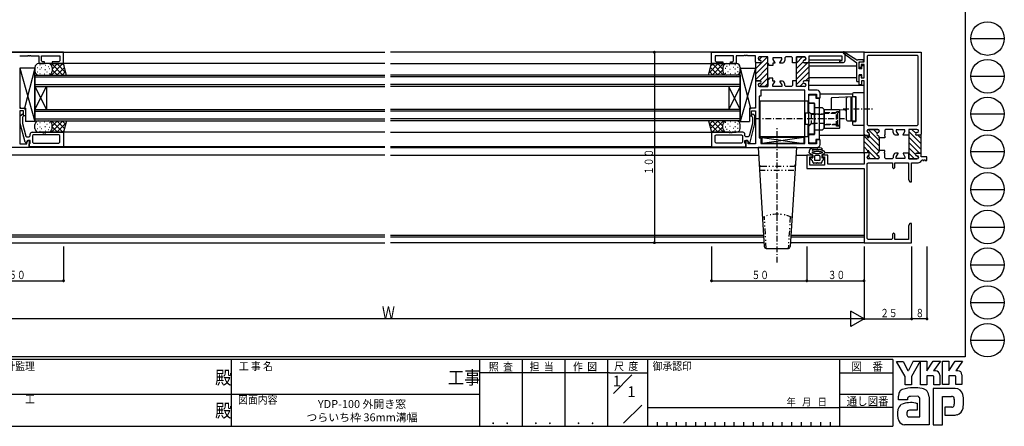
# Model space of a CAD drawing. Extents: x 0 to 793, y 0 to 564.
# Drawn here: x 277 to 793, y 0 to 213 of the extents above; entities that cross this region are included whole.
import ezdxf
from ezdxf.enums import TextEntityAlignment as Align

# ---------------------------------------------------------------- set-up
doc = ezdxf.new("R2010")
doc.units = 0
for name, pattern in [('HASENP', [3.5, 2.5, -1]), ('ITTENSAP', [5.5, 3, -1, 0.5, -1]), ('NITENSAP', [7.5, 3, -1, 0.5, -1.5, 0.5, -1])]:
    doc.linetypes.add(name, pattern=pattern)
for name, color, linetype in [('USER1', 3, 'CONTINUOUS'), ('YKK_11', 7, 'CONTINUOUS'), ('YKK_12', 2, 'CONTINUOUS'), ('YKK_13', 4, 'CONTINUOUS'), ('YKK_D', 6, 'CONTINUOUS'), ('YKK_ZWAK', 7, 'CONTINUOUS')]:
    doc.layers.add(name, color=color, linetype=linetype)
doc.styles.get("Standard").update_dxf_attribs({"font": 'ROMANS.SHX', "bigfont": 'EXTFONT.SHX'})
doc.styles.add('YKK_OSSTYLE1', font='romans.shx', dxfattribs={"width": 0.9, "bigfont": 'EXTFONT.SHX'})

# ---------------------------------------------------------------- blocks, each defined once
blk = doc.blocks.new('A201')
at = {"layer": 'YKK_ZWAK', "color": 254, "linetype": 'Continuous'}
for p, q in [((571, 410), (571, 35)), ((571, 35), (21, 35)), ((544, 34), (21, 34)), ((296, 34), (296, 9)), ((389, 34), (389, 9)), ((437, 34), (437, 9)), ((452, 34), (452, 9)), ((524, 34), (524, 9)), ((544, 34), (544, 9)), ((548.59, 27.71), (545.31, 33.35)), ((545.31, 33.35), (547.82, 33.35)), ((547.82, 33.35), (549.62, 29.99)), ((551.6, 33.43), (549.77, 29.88)), ((554.19, 33.43), (550.95, 27.7)), ((551.6, 33.43), (554.19, 33.43)), ((554.33, 24.55), (554.33, 33.41)), ((554.33, 33.41), (556.63, 33.41)), ((556.63, 29.77), (559.04, 33.45)), ((556.63, 33.41), (556.63, 29.77)), ((559.04, 33.45), (561.77, 33.45)), ((561.77, 33.45), (559.24, 29.78)), ((562.55, 24.63), (562.55, 33.49)), ((562.55, 33.49), (564.89, 33.49)), ((564.89, 29.78), (567.34, 33.49)), ((564.89, 33.49), (564.89, 29.78)), ((567.34, 33.49), (570.04, 33.49)), ((570.04, 33.49), (569.77, 33.02)), ((549.62, 29.99), (549.77, 29.88)), ((559.99, 29.78), (559.24, 29.78)), ((569.77, 33.02), (567.54, 29.84)), ((568.29, 29.84), (567.54, 29.84)), ((548.59, 24.53), (548.59, 27.71)), ((550.95, 27.7), (550.95, 24.53)), ((558.98, 27.87), (556.7, 27.87)), ((556.7, 27.87), (556.7, 24.55)), ((559.29, 27.75), (558.98, 27.87)), ((559.29, 24.61), (559.29, 27.75)), ((561.53, 28.24), (561.53, 24.61)), ((567.26, 27.89), (564.99, 27.89)), ((564.99, 27.89), (564.99, 24.63)), ((567.57, 27.77), (567.26, 27.89)), ((567.57, 24.65), (567.57, 27.77)), ((569.83, 28.24), (569.83, 24.65)), ((550.95, 24.53), (548.59, 24.53)), ((556.7, 24.55), (554.33, 24.55)), ((559.02, 23.22), (559.02, 9.57)), ((567.3, 23.22), (559.02, 23.22)), ((561.53, 24.61), (559.29, 24.61)), ((564.99, 24.63), (562.55, 24.63)), ((567.57, 24.68), (567.61, 24.65)), ((569.83, 24.65), (567.57, 24.65)), ((524, 21), (544, 21)), ((546.08, 18.95), (546.08, 20.33)), ((549.41, 18.95), (546.08, 18.95)), ((553.25, 20.28), (550.61, 20.23)), ((554.02, 12.52), (554.02, 19.47)), ((557.51, 20.01), (557.51, 9.59)), ((562.61, 9.57), (562.61, 20.24)), ((562.61, 20.24), (565.93, 20.24)), ((566.98, 19.17), (566.99, 17.29)), ((452, 16), (524, 16)), ((553.05, 15.05), (550.2, 15.05)), ((552.55, 17.73), (553.05, 17.62)), ((553.05, 17.62), (553.05, 15.05)), ((566.01, 16.15), (563.48, 16.15)), ((563.48, 16.15), (563.48, 13.2)), ((550, 12.52), (554.02, 12.52)), ((553.71, 12.52), (553.96, 12.52)), ((554.02, 12.52), (554.02, 12.52)), ((563.48, 13.2), (567.28, 13.2)), ((567.28, 13.2), (568.06, 13.37)), ((21, 9), (544, 9)), ((549.41, 9.53), (548.34, 9.53)), ((557.28, 9.55), (549.41, 9.53)), ((557.51, 9.59), (557.28, 9.55)), ((559.02, 9.57), (562.05, 9.57)), ((562.05, 9.57), (562.61, 9.57))]:
    blk.add_line(p, q, dxfattribs=at)
at = {"layer": 'YKK_ZWAK', "color": 8, "linetype": 'Continuous'}
for p, q in [((573.13, 154.42), (585.73, 154.42)), ((573.13, 140.28), (585.73, 140.28)), ((573.13, 126.14), (585.73, 126.14)), ((573.13, 112), (585.73, 112)), ((573.13, 97.86), (585.73, 97.86)), ((573.13, 83.72), (585.73, 83.72)), ((573.13, 69.58), (585.73, 69.58)), ((573.13, 55.44), (585.73, 55.44)), ((573.13, 41.3), (585.73, 41.3))]:
    blk.add_line(p, q, dxfattribs=at)
at = {"layer": 'YKK_ZWAK', "color": 131, "linetype": 'Continuous'}
for p, q in [((405, 34), (405, 9)), ((421, 34), (421, 9)), ((437.7, 29), (389, 29)), ((437.7, 29), (452, 29)), ((439.26, 21.33), (446.19, 28.25)), ((524, 29), (544, 29)), ((205, 21), (297, 21)), ((297, 21), (389, 21)), ((443.05, 10.18), (449.85, 16.98)), ((544, 16), (524, 16)), ((455.6, 10.5), (455.6, 9)), ((459.2, 10.5), (459.2, 9)), ((462.8, 10.5), (462.8, 9)), ((466.4, 10.5), (466.4, 9)), ((470, 10.5), (470, 9)), ((473.6, 10.5), (473.6, 9)), ((477.2, 10.5), (477.2, 9)), ((480.8, 10.5), (480.8, 9)), ((484.4, 10.5), (484.4, 9)), ((488, 10.5), (488, 9)), ((491.6, 10.5), (491.6, 9)), ((495.2, 10.5), (495.2, 9)), ((498.8, 10.5), (498.8, 9)), ((502.4, 10.5), (502.4, 9)), ((506, 10.5), (506, 9)), ((509.6, 10.5), (509.6, 9)), ((513.2, 10.5), (513.2, 9)), ((516.8, 10.5), (516.8, 9)), ((520.4, 10.5), (520.4, 9))]:
    blk.add_line(p, q, dxfattribs=at)
at = {"layer": 'YKK_ZWAK', "color": 8, "linetype": 'Continuous'}
for centre in [(579.43, 154.42), (579.43, 140.28), (579.43, 126.14), (579.43, 112), (579.43, 97.86), (579.43, 83.72), (579.43, 69.58), (579.43, 55.44), (579.43, 41.3)]:
    blk.add_circle(centre, 6.3, dxfattribs=at)
at = {"layer": 'YKK_ZWAK', "color": 254, "linetype": 'Continuous'}
for centre, radius, start, end in [((559.99, 28.24), 1.54, 0.0017, 89.996), ((568.29, 28.29), 1.54, 0.0017, 89.996), ((548, 21.1), 1.75, 109.0213, 161.5126), ((551.66, 10.86), 12.63, 89.8916, 109.3085), ((552.03, 8.67), 14.82, 78.7801, 91.4694), ((554.38, 20.07), 3.18, 40.6642, 80.3169), ((554.22, 20.08), 3.29, 358.7806, 38.7656), ((567.19, 20.11), 3.1, 14.4457, 87.0875), ((549.69, 20.31), 3.6, 158.4108, 179.7178), ((550.91, 18.99), 1.51, 138.4638, 181.7136), ((550.51, 19.02), 1.21, 85.5055, 126.7804), ((552.9, 19.18), 1.16, 14.7552, 72.4499), ((566.05, 19.37), 0.878, 16.4312, 96.9166), ((564.38, 18.85), 2.62, 4.9342, 17.0355), ((555.55, 18.15), 14.9, 350.9903, 10.6762), ((553.61, 13.72), 7.92, 168.7637, 199.8008), ((548.59, 14.77), 2.79, 121.8271, 169.0847), ((550.8, 8.39), 9.51, 79.381, 112.0583), ((550.21, 14.01), 1.03, 90.3395, 178.0364), ((566.01, 17.08), 0.933, 269.9547, 342.9014), ((564.36, 17.54), 2.64, 343.6902, 354.7536), ((567.24, 16.32), 3.07, 285.4429, 349.9045), ((550.84, 13.77), 1.69, 171.082, 216.7192), ((550.18, 13.6), 1.09, 230.9728, 260.7549), ((548.6, 12.25), 2.73, 207.3144, 263.5946)]:
    blk.add_arc(centre, radius, start, end, dxfattribs=at)
at = {"layer": 'YKK_ZWAK', "color": 131, "linetype": 'Continuous', "style": 'YKK_OSSTYLE1', "width": 0.9}
for s, height, p in [('設計監理', 3, (207.69, 30.05)), ('工 事 名', 3, (298.87, 30.05)), ('照  査', 3, (392.56, 29.87)), ('担  当', 3, (407.82, 29.87)), ('作  図', 3, (424.09, 29.88)), ('尺  度', 3, (439.51, 30.04)), ('御承認印', 3, (453.91, 30.05)), ('図\u3000番', 3.2, (528.43, 29.81)), ('施\u3000\u3000工', 3, (207.69, 17.68)), ('図面内容', 3, (298.58, 17.47)), ('年   月   日', 2.828, (504.13, 16.74)), ('通し図番', 3.2, (526.63, 16.8)), (' ． ．', 3.5, (392.18, 9.75)), (' ． ．', 3.5, (408.18, 9.75)), (' ． ．', 3.5, (424.18, 9.75))]:
    blk.add_text(s, height=height, dxfattribs=at).set_placement(p)
at = {"layer": 'YKK_ZWAK', "color": 254, "linetype": 'Continuous', "style": 'YKK_OSSTYLE1', "width": 0.9}
for s, p in [('殿', (289.94, 24.75)), ('工事', (377.17, 24.75)), ('殿', (289.94, 12.37))]:
    blk.add_text(s, height=5, dxfattribs=at).set_placement(p)

msp = doc.modelspace()

# ---------------------------------------------------------------- linework, layer by layer
at = {"layer": 'YKK_11'}
for p, q in [((299.8, 196.4), (230.8, 196.4)), ((299.8, 190.4), (299.8, 196.4)), ((639.8, 190.4), (639.8, 196.4)), ((639.8, 196.4), (708.8, 196.4)), ((719.8, 191.4), (719.8, 196.4)), ((719.8, 196.4), (749.8, 196.4)), ((749.8, 196.4), (749.8, 153.35)), ((276.8, 194.45), (281, 194.45)), ((281, 194.45), (281, 194.75)), ((281, 194.75), (281.6, 194.75)), ((281.6, 194.75), (281.6, 194.45)), ((281.6, 194.45), (282, 194.45)), ((282, 194.45), (282, 194.75)), ((282, 194.75), (282.6, 194.75)), ((282.6, 194.75), (282.6, 194.45)), ((282.6, 194.45), (286.8, 194.45)), ((286.8, 194.45), (286.8, 190.9)), ((288.3, 191.9), (288.3, 194.45)), ((288.3, 194.45), (297.85, 194.45)), ((288.8, 191.4), (288.3, 191.9)), ((289.8, 191.4), (288.8, 191.4)), ((289.8, 190.4), (289.8, 191.4)), ((297.35, 191.4), (293.8, 191.4)), ((293.8, 191.4), (293.8, 190.4)), ((297.85, 191.9), (297.35, 191.4)), ((297.85, 194.45), (297.85, 191.9)), ((651.3, 194.45), (641.75, 194.45)), ((641.75, 194.45), (641.75, 191.9)), ((641.75, 191.9), (642.25, 191.4)), ((642.25, 191.4), (645.8, 191.4)), ((645.8, 191.4), (645.8, 190.4)), ((649.8, 190.4), (649.8, 191.4)), ((649.8, 191.4), (650.8, 191.4)), ((650.8, 191.4), (651.3, 191.9)), ((651.3, 191.9), (651.3, 194.45)), ((657, 194.45), (652.8, 194.45)), ((652.8, 194.45), (652.8, 190.9)), ((657.6, 194.75), (657, 194.75)), ((657, 194.75), (657, 194.45)), ((657.6, 194.45), (657.6, 194.75)), ((658, 194.45), (657.6, 194.45)), ((658.6, 194.75), (658, 194.75)), ((658, 194.75), (658, 194.45)), ((658.6, 194.45), (658.6, 194.75)), ((662.8, 194.45), (658.6, 194.45)), ((662.8, 191.35), (662.8, 194.45)), ((663.3, 190.85), (662.8, 191.35)), ((663.3, 190.85), (662.8, 191.35)), ((662.8, 191.35), (662.8, 180.95)), ((664.2, 193.1), (664.2, 193.05)), ((664.2, 193.1), (664.2, 193.05)), ((669.3, 193.9), (665, 193.9)), ((669.3, 193.9), (665, 193.9)), ((665, 192.25), (665.1, 192.25)), ((665, 192.25), (665.1, 192.25)), ((669.3, 190.65), (669.3, 193.9)), ((669.3, 178.4), (669.3, 193.9)), ((676.6, 193.4), (672, 193.4)), ((672, 193.4), (672, 192.6)), ((672, 192.6), (673, 190.87)), ((675.6, 190.87), (676.6, 192.6)), ((676.6, 192.6), (676.6, 193.4)), ((678.18, 192.04), (677.5, 190.85)), ((678.25, 192.29), (678.18, 192.04)), ((678.75, 193.9), (678.25, 193.4)), ((678.25, 193.4), (678.25, 192.29)), ((681.8, 193.9), (678.75, 193.9)), ((682.3, 193.4), (681.8, 193.9)), ((682.3, 190.85), (682.3, 193.4)), ((688.6, 193.9), (684.3, 193.9)), ((684.3, 193.9), (684.3, 190.85)), ((684.3, 181.15), (684.3, 193.9)), ((684.3, 193.9), (688.6, 193.9)), ((688.5, 192.25), (688.6, 192.25)), ((688.6, 192.25), (688.5, 192.25)), ((689.4, 193.05), (689.4, 193.1)), ((689.4, 193.1), (689.4, 193.05)), ((690.8, 191.35), (690.3, 190.85)), ((690.3, 190.85), (690.8, 191.35)), ((708.3, 194.4), (690.8, 194.4)), ((690.8, 194.4), (690.8, 191.35)), ((690.8, 191.35), (690.8, 180.95)), ((707.16, 191.31), (707.28, 192.25)), ((708.54, 190.94), (707.16, 191.31)), ((707.28, 192.25), (708.3, 192.25)), ((708.3, 192.25), (708.3, 194.4)), ((709.8, 195.4), (709.8, 191.9)), ((717.2, 190.9), (717.7, 191.4)), ((717.7, 191.4), (719.8, 191.4)), ((721.95, 194.75), (721.45, 194.25)), ((721.45, 194.25), (721.45, 158.4)), ((747.65, 194.75), (721.95, 194.75)), ((748.15, 194.25), (747.65, 194.75)), ((748.15, 158.4), (748.15, 194.25)), ((286.8, 190.9), (287.3, 190.4)), ((287.3, 190.4), (289.8, 190.4)), ((293.8, 190.4), (299.8, 190.4)), ((645.8, 190.4), (639.8, 190.4)), ((652.3, 190.4), (649.8, 190.4)), ((652.8, 190.9), (652.3, 190.4)), ((665.1, 190.85), (663.3, 190.85)), ((665.1, 190.85), (663.3, 190.85)), ((669.8, 190.15), (669.3, 190.65)), ((669.8, 189.5), (669.8, 190.15)), ((672, 189.5), (669.8, 189.5)), ((673, 190.6), (672, 190.6)), ((672, 190.6), (672, 189.5)), ((673, 190.87), (673, 190.6)), ((675.6, 190.6), (675.6, 190.87)), ((677.06, 190.6), (675.6, 190.6)), ((677.5, 190.85), (677.06, 190.6)), ((684.3, 190.85), (682.3, 190.85)), ((690.3, 190.85), (688.5, 190.85)), ((688.5, 190.85), (690.3, 190.85)), ((717.2, 188.4), (717.2, 190.9)), ((718.3, 188.4), (717.2, 188.4)), ((719.8, 189.9), (718.3, 189.9)), ((718.3, 189.9), (718.3, 188.4)), ((719.8, 182.9), (719.8, 189.9)), ((663.3, 181.45), (662.8, 180.95)), ((662.8, 180.95), (663.3, 181.45)), ((662.8, 180.95), (662.8, 167.5)), ((665.1, 181.45), (663.3, 181.45)), ((663.3, 181.45), (665.1, 181.45)), ((669.8, 182.15), (669.3, 181.65)), ((669.3, 181.65), (669.3, 178.4)), ((672, 182.8), (669.8, 182.8)), ((669.8, 182.8), (669.8, 182.15)), ((672, 181.2), (672, 182.8)), ((673, 181.2), (672, 181.2)), ((672, 179.2), (673, 180.93)), ((673, 180.93), (673, 181.2)), ((677.06, 181.2), (675.6, 181.2)), ((675.6, 181.2), (675.6, 180.93)), ((675.6, 180.93), (676.6, 179.2)), ((677.5, 180.95), (677.06, 181.2)), ((678.18, 179.76), (677.5, 180.95)), ((684.3, 181.45), (682.3, 181.45)), ((682.3, 181.45), (682.3, 178.9)), ((684.3, 178.4), (684.3, 181.45)), ((684.3, 178.4), (684.3, 181.15)), ((690.3, 181.45), (688.5, 181.45)), ((690.3, 181.45), (688.5, 181.45)), ((690.8, 180.95), (690.3, 181.45)), ((690.8, 180.95), (690.3, 181.45)), ((690.8, 176.4), (690.8, 180.95)), ((717.2, 183.9), (717.7, 184.4)), ((717.2, 179.2), (717.2, 183.9)), ((717.7, 184.4), (718.3, 184.4)), ((718.3, 184.4), (718.3, 182.9)), ((718.3, 182.9), (719.8, 182.9)), ((719.8, 181.4), (718.4, 181.4)), ((718.4, 181.4), (718.4, 179.2)), ((719.8, 153.15), (719.8, 181.4)), ((664.2, 179.2), (664.2, 179.25)), ((664.2, 179.25), (664.2, 179.2)), ((665, 180.05), (665.1, 180.05)), ((665.1, 180.05), (665, 180.05)), ((669.3, 178.4), (665, 178.4)), ((665, 178.4), (669.3, 178.4)), ((688.8, 176.4), (665.75, 176.4)), ((665.75, 176.4), (665.75, 173.4)), ((672, 178.4), (672, 179.2)), ((676.6, 178.4), (672, 178.4)), ((676.6, 179.2), (676.6, 178.4)), ((678.25, 179.51), (678.18, 179.76)), ((678.25, 178.9), (678.25, 179.51)), ((678.75, 178.4), (678.25, 178.9)), ((681.8, 178.4), (678.75, 178.4)), ((682.3, 178.9), (681.8, 178.4)), ((688.6, 178.4), (684.3, 178.4)), ((688.6, 178.4), (684.3, 178.4)), ((688.5, 180.05), (688.6, 180.05)), ((688.5, 180.05), (688.6, 180.05)), ((688.8, 148.4), (688.8, 176.4)), ((689.4, 179.25), (689.4, 179.2)), ((689.4, 179.25), (689.4, 179.2)), ((695.3, 176.4), (690.8, 176.4)), ((718.4, 179.2), (717.2, 179.2)), ((665.75, 173.4), (664.75, 173.4)), ((664.75, 173.4), (664.75, 151.4)), ((690.8, 148.35), (690.8, 174.45)), ((690.8, 174.45), (694.85, 174.45)), ((690.8, 173.6), (691.3, 174.1)), ((690.8, 170.1), (690.8, 173.6)), ((691.3, 174.1), (694.5, 174.1)), ((694.5, 174.1), (694.5, 172.2)), ((694.5, 172.2), (696.2, 172.2)), ((694.85, 174.45), (694.85, 172.4)), ((694.85, 172.4), (696.8, 172.4)), ((696.2, 172.2), (696.2, 150.6)), ((696.8, 172.4), (696.8, 174.9)), ((276.8, 167.5), (277.3, 167)), ((278.8, 165.7), (276.8, 165.7)), ((276.8, 165.7), (276.8, 148.35)), ((277.3, 167), (278.8, 167)), ((278.8, 163), (278.8, 165.7)), ((279.8, 166), (279.8, 163)), ((659.8, 166), (659.8, 163)), ((662.3, 167), (660.8, 167)), ((660.8, 163), (660.8, 165.7)), ((660.8, 165.7), (662.8, 165.7)), ((662.8, 167.5), (662.3, 167)), ((662.8, 165.7), (662.8, 148.35)), ((691.3, 169.6), (690.8, 170.1)), ((693.9, 169.6), (691.3, 169.6)), ((693.9, 161.7), (693.9, 169.6)), ((277, 162.92), (277.69, 163.61)), ((277, 158.9), (277, 162.92)), ((278.45, 162.53), (278.3, 162.17)), ((278.3, 162.17), (278.3, 159.14)), ((278.61, 162.69), (278.45, 162.53)), ((279.8, 163), (278.8, 163)), ((659.8, 163), (660.8, 163)), ((660.99, 162.69), (661.15, 162.53)), ((661.15, 162.53), (661.3, 162.17)), ((661.3, 162.17), (661.3, 159.14)), ((662.6, 162.92), (661.91, 163.61)), ((662.6, 158.9), (662.6, 162.92)), ((694.2, 161.7), (693.9, 161.7)), ((693.9, 161.1), (694.2, 161.1)), ((693.9, 153.2), (693.9, 161.1)), ((694.2, 161.1), (694.2, 161.7)), ((279.61, 149.17), (277, 158.9)), ((278.3, 159.14), (278.32, 159.01)), ((278.32, 159.01), (280.1, 152.37)), ((661.28, 159.01), (659.5, 152.37)), ((659.99, 149.17), (662.6, 158.9)), ((661.3, 159.14), (661.28, 159.01)), ((721.4, 155.1), (721.4, 155)), ((721.4, 155), (721.4, 155.1)), ((721.45, 158.4), (721.95, 157.9)), ((721.95, 157.9), (747.65, 157.9)), ((727, 155.9), (722.2, 155.9)), ((722.2, 155.9), (727, 155.9)), ((727.8, 155), (727.8, 155.1)), ((727.8, 155.1), (727.8, 155)), ((731.3, 155.9), (730.8, 155.4)), ((730.8, 155.4), (730.8, 152.95)), ((734.55, 155.9), (731.3, 155.9)), ((735.05, 155.4), (734.55, 155.9)), ((735.05, 154.54), (735.05, 155.4)), ((741.3, 155.65), (736.7, 155.65)), ((736.7, 155.65), (736.7, 154.85)), ((741.3, 154.85), (741.3, 155.65)), ((747.6, 155.9), (743.3, 155.9)), ((743.3, 155.9), (743.3, 152.85)), ((747.6, 155.9), (743.3, 155.9)), ((743.3, 155.9), (743.3, 143.15)), ((747.65, 157.9), (748.15, 158.4)), ((748.4, 155.05), (748.4, 155.1)), ((748.4, 155.05), (748.4, 155.1)), ((280.1, 152.37), (280.58, 152)), ((281, 150), (280.31, 148.8)), ((280.5, 149.13), (281, 150)), ((280.58, 152), (281.8, 152)), ((281, 150), (281.8, 150)), ((282.3, 150), (281, 150)), ((281.8, 152), (282.3, 152.5)), ((281.8, 150), (281.8, 146.4)), ((282.3, 152.5), (282.3, 153.4)), ((282.3, 148.57), (282.3, 150)), ((283.3, 154.4), (289, 154.4)), ((284.1, 153.1), (283.6, 152.6)), ((283.6, 152.6), (283.6, 149.15)), ((297.35, 153.1), (284.1, 153.1)), ((289, 154.4), (289, 154.1)), ((289, 154.1), (289.6, 154.1)), ((289.6, 154.1), (289.6, 154.4)), ((289.6, 154.4), (290, 154.4)), ((290, 154.4), (290, 154.1)), ((290, 154.1), (290.6, 154.1)), ((290.6, 154.1), (290.6, 154.4)), ((290.6, 154.4), (299.8, 154.4)), ((297.85, 152.6), (297.35, 153.1)), ((297.85, 149.15), (297.85, 152.6)), ((299.8, 154.4), (299.8, 146.7)), ((649, 154.4), (639.8, 154.4)), ((639.8, 154.4), (639.8, 146.7)), ((641.75, 152.6), (642.25, 153.1)), ((641.75, 149.15), (641.75, 152.6)), ((642.25, 153.1), (655.5, 153.1)), ((649, 154.1), (649, 154.4)), ((649.6, 154.1), (649, 154.1)), ((650, 154.4), (649.6, 154.4)), ((649.6, 154.4), (649.6, 154.1)), ((650, 154.1), (650, 154.4)), ((650.6, 154.1), (650, 154.1)), ((656.3, 154.4), (650.6, 154.4)), ((650.6, 154.4), (650.6, 154.1)), ((655.5, 153.1), (656, 152.6)), ((656, 152.6), (656, 149.15)), ((657.3, 152.5), (657.3, 153.4)), ((657.8, 152), (657.3, 152.5)), ((657.3, 148.57), (657.3, 150)), ((657.3, 150), (658.6, 150)), ((659.02, 152), (657.8, 152)), ((658.6, 150), (657.8, 150)), ((657.8, 150), (657.8, 146.4)), ((658.6, 150), (659.29, 148.8)), ((659.1, 149.13), (658.6, 150)), ((659.5, 152.37), (659.02, 152)), ((664.75, 151.4), (665.75, 151.4)), ((665.75, 151.4), (665.75, 148.4)), ((690.8, 152.7), (691.3, 153.2)), ((690.8, 149.2), (690.8, 152.7)), ((691.3, 153.2), (693.9, 153.2)), ((696.2, 150.6), (694.5, 150.6)), ((694.5, 150.6), (694.5, 148.7)), ((696.8, 150.4), (694.85, 150.4)), ((694.85, 150.4), (694.85, 148.35)), ((696.8, 147.9), (696.8, 150.4)), ((720.3, 152.65), (719.8, 153.15)), ((719.8, 143.15), (719.8, 153.15)), ((719.8, 153.15), (720.3, 152.65)), ((721.6, 152.65), (720.3, 152.65)), ((720.3, 152.65), (721.6, 152.65)), ((721.6, 151.65), (721.6, 152.65)), ((721.6, 152.65), (721.6, 151.65)), ((722.4, 151.65), (721.6, 151.65)), ((721.6, 151.65), (722.4, 151.65)), ((722.59, 153.36), (722.4, 151.65)), ((722.4, 151.65), (722.59, 153.36)), ((727.8, 151.5), (727.8, 151.9)), ((727.8, 151.9), (727.8, 144.8)), ((730.8, 151.5), (727.8, 151.5)), ((730.8, 152.95), (730.5, 152.95)), ((730.5, 152.95), (730.5, 152.35)), ((730.5, 152.35), (730.8, 152.35)), ((730.8, 152.35), (730.8, 151.5)), ((735.12, 154.29), (735.05, 154.54)), ((735.81, 153.1), (735.12, 154.29)), ((736.24, 152.85), (735.81, 153.1)), ((737.7, 152.85), (736.24, 152.85)), ((736.7, 154.85), (737.7, 153.12)), ((737.7, 153.12), (737.7, 152.85)), ((740.3, 153.12), (741.3, 154.85)), ((740.3, 152.85), (740.3, 153.12)), ((743.3, 152.85), (740.3, 152.85)), ((747.5, 154.25), (747.6, 154.25)), ((747.5, 154.25), (747.6, 154.25)), ((749.3, 152.85), (747.5, 152.85)), ((749.3, 152.85), (747.5, 152.85)), ((749.8, 153.35), (749.3, 152.85)), ((749.8, 153.35), (749.3, 152.85)), ((749.8, 142.95), (749.8, 153.35)), ((281.8, 146.4), (244.3, 146.4)), ((276.8, 148.35), (280.5, 148.35)), ((280.09, 148.8), (279.61, 149.17)), ((280.31, 148.8), (280.09, 148.8)), ((280.5, 148.35), (280.5, 149.13)), ((281.8, 148.35), (282.3, 148.57)), ((281.8, 146.7), (281.8, 148.35)), ((299.8, 146.7), (281.8, 146.7)), ((283.6, 149.15), (284.1, 148.65)), ((284.1, 148.65), (297.35, 148.65)), ((297.35, 148.65), (297.85, 149.15)), ((639.8, 146.7), (657.8, 146.7)), ((642.25, 148.65), (641.75, 149.15)), ((655.5, 148.65), (642.25, 148.65)), ((656, 149.15), (655.5, 148.65)), ((657.8, 148.35), (657.3, 148.57)), ((657.8, 146.7), (657.8, 148.35)), ((657.8, 146.4), (695.3, 146.4)), ((659.1, 148.35), (659.1, 149.13)), ((662.8, 148.35), (659.1, 148.35)), ((659.29, 148.8), (659.51, 148.8)), ((659.51, 148.8), (659.99, 149.17)), ((665.75, 148.4), (688.8, 148.4)), ((691.3, 148.7), (690.8, 149.2)), ((694.85, 148.35), (690.8, 148.35)), ((694.5, 148.7), (691.3, 148.7)), ((730.8, 144.8), (727.8, 144.8)), ((727.8, 144.8), (727.8, 144.4)), ((727.8, 144.8), (727.8, 144.4)), ((730.8, 143.95), (730.8, 144.8)), ((692.8, 142.4), (689.8, 142.4)), ((689.8, 142.4), (689.8, 135.4)), ((691.45, 137.05), (691.45, 141.4)), ((691.45, 141.4), (692.8, 141.4)), ((692.8, 141.4), (692.8, 142.4)), ((700.8, 142.4), (697.8, 142.4)), ((697.8, 142.4), (697.8, 141.4)), ((697.8, 141.4), (699.15, 141.4)), ((699.15, 141.4), (699.15, 137.05)), ((700.8, 137.6), (700.8, 142.4)), ((720.3, 143.65), (719.8, 143.15)), ((720.3, 143.65), (719.8, 143.15)), ((719.8, 143.15), (719.8, 137.6)), ((721.6, 143.65), (720.3, 143.65)), ((721.6, 143.65), (720.3, 143.65)), ((721.4, 141.2), (721.4, 141.3)), ((721.4, 141.2), (721.4, 141.3)), ((722.4, 144.65), (721.6, 144.65)), ((721.6, 144.65), (721.6, 143.65)), ((722.4, 144.65), (721.6, 144.65)), ((721.6, 144.65), (721.6, 143.65)), ((727, 140.4), (722.2, 140.4)), ((727, 140.4), (722.2, 140.4)), ((722.59, 142.94), (722.4, 144.65)), ((722.59, 142.94), (722.4, 144.65)), ((727.8, 141.3), (727.8, 141.2)), ((727.8, 141.3), (727.8, 141.2)), ((730.5, 143.35), (730.5, 143.95)), ((730.5, 143.95), (730.8, 143.95)), ((730.8, 143.35), (730.5, 143.35)), ((730.8, 140.9), (730.8, 143.35)), ((731.3, 140.4), (730.8, 140.9)), ((734.55, 140.4), (731.3, 140.4)), ((735.05, 140.9), (734.55, 140.4)), ((735.12, 142.01), (735.05, 141.76)), ((735.05, 141.76), (735.05, 140.9)), ((735.81, 143.2), (735.12, 142.01)), ((736.24, 143.45), (735.81, 143.2)), ((737.7, 143.45), (736.24, 143.45)), ((736.7, 141.45), (737.7, 143.18)), ((736.7, 140.65), (736.7, 141.45)), ((741.3, 140.65), (736.7, 140.65)), ((737.7, 143.18), (737.7, 143.45)), ((743.3, 143.45), (740.3, 143.45)), ((740.3, 143.45), (740.3, 143.18)), ((740.3, 143.18), (741.3, 141.45)), ((741.3, 141.45), (741.3, 140.65)), ((743.3, 140.4), (743.3, 143.45)), ((743.3, 143.15), (743.3, 140.4)), ((747.6, 140.4), (743.3, 140.4)), ((743.3, 140.4), (747.6, 140.4)), ((749.3, 143.45), (747.5, 143.45)), ((747.5, 143.45), (749.3, 143.45)), ((747.5, 142.05), (747.6, 142.05)), ((747.6, 142.05), (747.5, 142.05)), ((748.4, 141.25), (748.4, 141.2)), ((748.4, 141.2), (748.4, 141.25)), ((749.8, 142.95), (749.3, 143.45)), ((749.3, 143.45), (749.8, 142.95)), ((749.75, 139.6), (750.3, 139.6)), ((749.8, 141.4), (749.8, 142.95)), ((752.8, 141.4), (749.8, 141.4)), ((750.3, 139.6), (750.3, 139.9)), ((750.3, 139.9), (750.9, 139.9)), ((750.9, 139.9), (750.9, 139.6)), ((750.9, 139.6), (751.3, 139.6)), ((751.3, 139.6), (751.3, 139.9)), ((751.3, 139.9), (751.9, 139.9)), ((751.9, 139.9), (751.9, 139.6)), ((751.9, 139.6), (752.8, 139.6)), ((752.8, 139.6), (752.8, 141.4)), ((689.8, 135.4), (719.8, 135.4)), ((699.15, 137.05), (691.45, 137.05)), ((719.8, 137.6), (700.8, 137.6)), ((719.8, 135.4), (719.8, 96.4)), ((721.45, 137.9), (721.95, 138.4)), ((721.45, 98.55), (721.45, 137.9)), ((721.95, 138.4), (734.7, 138.4)), ((734.7, 138.4), (734.7, 135.9)), ((734.7, 135.9), (735.2, 135.4)), ((735.2, 135.4), (735.5, 135.4)), ((735.5, 135.4), (736, 135.9)), ((736, 135.9), (736, 138.4)), ((736, 138.4), (743.15, 138.4)), ((743.15, 138.4), (743.15, 129.53)), ((744.8, 128.4), (744.8, 138.4)), ((744.8, 138.4), (748.2, 138.4)), ((743.15, 129.53), (743.8, 128.4)), ((743.8, 128.4), (744.8, 128.4)), ((743.8, 106.4), (743.15, 105.27)), ((743.15, 105.27), (743.15, 98.05)), ((744.8, 106.4), (743.8, 106.4)), ((744.8, 96.4), (744.8, 106.4)), ((721.95, 98.05), (721.45, 98.55)), ((734.7, 98.55), (734.2, 98.05)), ((735.2, 101.4), (734.7, 100.9)), ((734.7, 100.9), (734.7, 98.55)), ((735.5, 101.4), (735.2, 101.4)), ((736, 100.9), (735.5, 101.4)), ((736, 98.05), (736, 100.9)), ((719.8, 96.4), (744.8, 96.4)), ((734.2, 98.05), (721.95, 98.05)), ((743.15, 98.05), (736, 98.05))]:
    msp.add_line(p, q, dxfattribs=at)
at = {"layer": 'YKK_11', "color": 253}
for p, q in [((669.06, 193.89), (662.8, 187.63)), ((669.3, 191.3), (662.8, 184.8)), ((666.24, 193.9), (664.66, 192.32)), ((687.46, 193.9), (684.3, 190.74)), ((684.63, 193.9), (684.3, 193.57)), ((687.81, 191.42), (684.3, 187.91)), ((689.4, 193.01), (688.64, 192.25)), ((663.2, 190.86), (662.8, 190.46)), ((669.3, 188.48), (662.8, 181.98)), ((690.07, 190.85), (684.3, 185.08)), ((690.8, 188.75), (684.3, 182.25)), ((669.3, 182.82), (664.89, 178.41)), ((669.3, 185.65), (665.1, 181.45)), ((690.8, 185.93), (684.3, 179.43)), ((690.8, 183.1), (689.15, 181.45)), ((669.3, 179.99), (667.71, 178.4)), ((687.98, 180.28), (686.1, 178.4)), ((727.8, 150.02), (721.96, 155.86)), ((726.74, 153.91), (724.75, 155.9)), ((746.91, 153.93), (744.95, 155.9)), ((748.37, 155.3), (747.8, 155.87)), ((727.8, 144.37), (719.8, 152.37)), ((727.8, 147.2), (722.5, 152.5)), ((749.8, 148.22), (743.3, 154.72)), ((749.8, 145.39), (743.3, 151.89)), ((749.8, 151.05), (748, 152.85)), ((726.61, 142.73), (719.8, 149.54)), ((721.86, 144.65), (719.8, 146.71)), ((748.91, 143.45), (743.3, 149.06)), ((746.8, 142.73), (743.3, 146.23)), ((720.08, 143.6), (719.8, 143.88)), ((723.28, 140.4), (721.73, 141.95)), ((726.11, 140.4), (722.47, 144.04)), ((727.74, 141.6), (727.3, 142.04)), ((746.3, 140.4), (743.3, 143.4)), ((748.4, 141.14), (747.48, 142.05))]:
    msp.add_line(p, q, dxfattribs=at)
at = {"layer": 'YKK_11'}
for centre, radius, start, end in [((708.8, 195.4), 1, 0, 90), ((665, 193.1), 0.8, 90, 180), ((665, 193.1), 0.8, 90, 180), ((665, 193.05), 0.8, 180, 270), ((665, 193.05), 0.8, 180, 270), ((665.1, 191.55), 0.7, 270, 90), ((665.1, 191.55), 0.7, 270, 90), ((688.5, 191.55), 0.7, 90, 270), ((688.5, 191.55), 0.7, 90, 270), ((688.6, 193.1), 0.8, 0, 90), ((688.6, 193.1), 0.8, 0, 90), ((688.6, 193.05), 0.8, 270, 0), ((688.6, 193.05), 0.8, 270, 0), ((708.8, 191.9), 1, 255, 0), ((665.1, 180.75), 0.7, 270, 90), ((665.1, 180.75), 0.7, 270, 90), ((688.5, 180.75), 0.7, 90, 270), ((688.5, 180.75), 0.7, 90, 270), ((665, 179.25), 0.8, 90, 180), ((665, 179.25), 0.8, 90, 180), ((665, 179.2), 0.8, 180, 270), ((665, 179.2), 0.8, 180, 270), ((688.6, 179.25), 0.8, 0, 90), ((688.6, 179.25), 0.8, 0, 90), ((688.6, 179.2), 0.8, 270, 0), ((688.6, 179.2), 0.8, 270, 0), ((695.3, 174.9), 1.5, 0, 90), ((278.8, 166), 1, 0, 90), ((660.8, 166), 1, 90, 180), ((278.15, 163.15), 0.65, 315, 135), ((661.45, 163.15), 0.65, 45, 225), ((722.2, 155.1), 0.8, 90, 180), ((722.2, 155.1), 0.8, 90, 180), ((722.2, 155), 0.8, 180, 255.5225), ((722.2, 155), 0.8, 180, 255.5225), ((727, 155.1), 0.8, 0, 90), ((727, 155.1), 0.8, 0, 90), ((727, 155), 0.8, 284.4775, 0), ((727, 155), 0.8, 284.4775, 0), ((747.6, 155.1), 0.8, 0, 90), ((747.6, 155.1), 0.8, 0, 90), ((747.6, 155.05), 0.8, 270, 0), ((747.6, 155.05), 0.8, 270, 0), ((283.3, 153.4), 1, 90, 180), ((656.3, 153.4), 1, 0, 90), ((721.8, 153.45), 0.8, 353.497, 75.5225), ((721.8, 153.45), 0.8, 353.497, 75.5225), ((727.4, 153.45), 0.8, 104.4775, 255.5225), ((727.4, 153.45), 0.8, 104.4775, 255.5225), ((727, 151.9), 0.8, 0, 75.5225), ((727, 151.9), 0.8, 0, 75.5225), ((747.5, 153.55), 0.7, 90, 270), ((747.5, 153.55), 0.7, 90, 270), ((695.3, 147.9), 1.5, 270, 360), ((722.2, 141.3), 0.8, 104.4775, 180), ((722.2, 141.3), 0.8, 104.4775, 180), ((722.2, 141.2), 0.8, 180, 270), ((722.2, 141.2), 0.8, 180, 270), ((721.8, 142.85), 0.8, 284.4775, 6.503), ((721.8, 142.85), 0.8, 284.4775, 6.503), ((727.4, 142.85), 0.8, 104.4775, 255.5225), ((727.4, 142.85), 0.8, 104.4775, 255.5225), ((727, 141.2), 0.8, 270, 0), ((727, 141.2), 0.8, 270, 0), ((727, 144.4), 0.8, 284.4775, 0), ((727, 144.4), 0.8, 284.4775, 0), ((727, 141.3), 0.8, 360, 75.5225), ((727, 141.3), 0.8, 360, 75.5225), ((747.5, 142.75), 0.7, 90, 270), ((747.5, 142.75), 0.7, 90, 270), ((747.6, 141.25), 0.8, 0, 90), ((747.6, 141.25), 0.8, 0, 90), ((747.6, 141.2), 0.8, 270, 0), ((747.6, 141.2), 0.8, 270, 0), ((748.2, 140), 1.6, 270, 345.5227)]:
    msp.add_arc(centre, radius, start, end, dxfattribs=at)
at = {"layer": 'YKK_12'}
for p, q in [((219.5, 196.4), (468.3, 196.4)), ((720.1, 196.4), (471.3, 196.4)), ((707.28, 192.25), (690.8, 192.25)), ((468.3, 190.4), (299.8, 190.4)), ((471.3, 190.4), (639.8, 190.4)), ((708.67, 190.9), (690.8, 190.9)), ((716, 189), (690.8, 189)), ((284.8, 184.4), (468.3, 184.4)), ((284.8, 184.4), (284.8, 160.4)), ((284.8, 183.4), (468.3, 183.4)), ((654.8, 184.4), (471.3, 184.4)), ((654.8, 183.4), (471.3, 183.4)), ((654.8, 184.4), (654.8, 160.4)), ((716, 182.9), (690.8, 182.9)), ((284.8, 179.4), (468.3, 179.4)), ((284.8, 178.4), (468.3, 178.4)), ((284.8, 178.4), (290.8, 166.4)), ((284.8, 166.4), (290.8, 178.4)), ((290.8, 178.4), (290.8, 166.4)), ((654.8, 179.4), (471.3, 179.4)), ((654.8, 178.4), (471.3, 178.4)), ((648.8, 178.4), (648.8, 166.4)), ((654.8, 166.4), (648.8, 178.4)), ((654.8, 178.4), (648.8, 166.4)), ((719.8, 178.9), (690.8, 178.9)), ((695.15, 172.4), (694.52, 172.4)), ((713.8, 174.4), (696.8, 174.4)), ((284.8, 166.4), (468.3, 166.4)), ((284.8, 165.4), (468.3, 165.4)), ((654.8, 166.4), (471.3, 166.4)), ((654.8, 165.4), (471.3, 165.4)), ((284.8, 161.4), (468.3, 161.4)), ((284.8, 160.4), (468.3, 160.4)), ((654.8, 161.4), (471.3, 161.4)), ((654.8, 160.4), (471.3, 160.4)), ((468.3, 154.4), (299.8, 154.4)), ((471.3, 154.4), (639.8, 154.4)), ((695.15, 150.4), (694.52, 150.4)), ((719.8, 152.65), (696.2, 152.65)), ((468.3, 146.4), (281.8, 146.4)), ((468.3, 146.7), (299.8, 146.7)), ((639.8, 146.7), (471.3, 146.7)), ((471.3, 146.4), (657.8, 146.4)), ((468.3, 142.4), (249.51, 142.4)), ((471.3, 142.4), (664.54, 142.4)), ((684.06, 142.4), (690.09, 142.4)), ((719.8, 143.65), (699.17, 143.65)), ((468.3, 100.4), (219.8, 100.4)), ((219.8, 99.4), (468.3, 99.4)), ((471.3, 100.4), (667.11, 100.4)), ((471.3, 99.4), (667.17, 99.4)), ((681.43, 99.4), (719.8, 99.4)), ((681.49, 100.4), (719.8, 100.4)), ((219.5, 96.4), (468.3, 96.4)), ((667.36, 96.4), (471.3, 96.4)), ((720.1, 96.4), (681.24, 96.4))]:
    msp.add_line(p, q, dxfattribs=at)
at = {"layer": 'YKK_13'}
for p, q in [((709.41, 196.54), (715.51, 192.71)), ((708.97, 195.87), (716, 190.9)), ((719.6, 192.4), (716.58, 192.4)), ((717.2, 187.7), (717.2, 191.4)), ((717.2, 191.4), (719.6, 191.4)), ((719.6, 191.4), (719.6, 192.4)), ((276.8, 188), (284.8, 160)), ((284.8, 188), (276.8, 188)), ((276.8, 188), (276.8, 167)), ((284.8, 188), (279.4, 167)), ((284.8, 188.4), (284.8, 186.4)), ((284.8, 160), (284.8, 188)), ((285.91, 188.46), (286.11, 188.46)), ((285.91, 186.15), (286.11, 186.15)), ((299.8, 190.4), (286.8, 190.4)), ((287.29, 189.85), (287.49, 189.85)), ((287.29, 187.54), (287.49, 187.54)), ((288.22, 188.46), (288.42, 188.46)), ((290.07, 187.31), (290.27, 187.31)), ((290.3, 189.62), (290.5, 189.62)), ((290.99, 186.15), (291.19, 186.15)), ((291.68, 188.93), (291.88, 188.93)), ((292.38, 187.77), (292.58, 187.77)), ((293.8, 190.4), (293.21, 189.81)), ((293.46, 190.4), (299.46, 184.4)), ((299.46, 190.4), (293.46, 184.4)), ((296.63, 190.4), (293.8, 187.57)), ((293.8, 188.4), (293.8, 186.4)), ((293.8, 187.23), (296.63, 184.4)), ((296.29, 190.4), (301.09, 185.6)), ((300.33, 188.44), (296.29, 184.4)), ((299.11, 190.4), (300.05, 189.46)), ((300.92, 186.21), (299.11, 184.4)), ((301.41, 184.4), (299.8, 190.4)), ((638.19, 184.4), (639.8, 190.4)), ((643.31, 190.4), (638.51, 185.6)), ((638.68, 186.21), (640.49, 184.4)), ((639.27, 188.44), (643.31, 184.4)), ((640.49, 190.4), (639.55, 189.46)), ((639.8, 190.4), (652.8, 190.4)), ((646.14, 190.4), (640.14, 184.4)), ((640.14, 190.4), (646.14, 184.4)), ((642.97, 190.4), (645.8, 187.57)), ((645.8, 187.23), (642.97, 184.4)), ((645.8, 190.4), (646.39, 189.81)), ((645.8, 188.4), (645.8, 186.4)), ((647.22, 187.77), (647.02, 187.77)), ((647.92, 188.93), (647.72, 188.93)), ((648.61, 186.15), (648.41, 186.15)), ((649.3, 189.62), (649.1, 189.62)), ((649.53, 187.31), (649.33, 187.31)), ((651.38, 188.46), (651.18, 188.46)), ((652.31, 189.85), (652.11, 189.85)), ((652.31, 187.54), (652.11, 187.54)), ((653.69, 188.46), (653.49, 188.46)), ((653.69, 186.15), (653.49, 186.15)), ((654.8, 188.4), (654.8, 186.4)), ((654.8, 160), (654.8, 188)), ((662.8, 188), (654.8, 160)), ((654.8, 188), (660.2, 167)), ((654.8, 188), (662.8, 188)), ((662.8, 188), (662.8, 167)), ((716, 181.1), (716, 190.9)), ((718.6, 187.7), (717.2, 187.7)), ((719.5, 189.3), (718.6, 189.3)), ((718.6, 187.7), (718.6, 189.3)), ((719.8, 183.15), (719.8, 189.05)), ((286.8, 184.4), (301.41, 184.4)), ((287.29, 185.23), (287.49, 185.23)), ((289.83, 185), (290.03, 185)), ((292.38, 185.23), (292.58, 185.23)), ((293.21, 184.99), (293.8, 184.4)), ((652.8, 184.4), (638.19, 184.4)), ((646.39, 184.99), (645.8, 184.4)), ((647.22, 185.23), (647.02, 185.23)), ((649.77, 185), (649.57, 185)), ((652.31, 185.23), (652.11, 185.23)), ((716, 181.1), (717.2, 181.1)), ((716, 181.1), (717.2, 181.1)), ((717.2, 181.1), (717.2, 184.5)), ((718.6, 184.5), (717.2, 184.5)), ((718.6, 182.9), (718.6, 184.5)), ((718.6, 182.9), (719.5, 182.9)), ((665.3, 151.9), (665.3, 170.9)), ((665.3, 170.9), (690.3, 170.9)), ((690.3, 170.9), (690.3, 164.4)), ((702.6, 172.03), (702.6, 166.88)), ((713.6, 172.9), (703.08, 172.53)), ((710.6, 160.89), (710.6, 172.31)), ((713.1, 160.3), (713.1, 172.9)), ((713.6, 160.3), (713.6, 172.9)), ((715.12, 172.85), (713.6, 172.9)), ((713.8, 174.6), (713.8, 173.1)), ((713.8, 173.1), (715.6, 173.1)), ((719.8, 175.1), (714.3, 175.1)), ((715.6, 173.1), (715.6, 160.1)), ((715.6, 173.1), (715.6, 160.1)), ((715.6, 160.85), (715.6, 172.35)), ((719.8, 158.1), (719.8, 175.1)), ((276.8, 167), (279.8, 167)), ((279.8, 167), (279.8, 160)), ((659.8, 167), (659.8, 160)), ((662.8, 167), (659.8, 167)), ((690.9, 153.4), (690.9, 169.4)), ((693.9, 169.4), (690.9, 169.4)), ((693.9, 169.4), (693.9, 153.4)), ((693.9, 155.45), (693.9, 167.35)), ((693.9, 167.35), (697.9, 167.35)), ((697.9, 167.35), (698.9, 166.35)), ((698.9, 166.2), (699.1, 166.4)), ((698.9, 166.35), (698.9, 156.45)), ((698.9, 156.6), (698.9, 166.2)), ((699.1, 166.4), (706.7, 166.4)), ((703.08, 166.38), (709.63, 166.15)), ((706.7, 166.4), (706.9, 166.2)), ((706.9, 166.2), (706.9, 156.6)), ((286.8, 160.4), (301.41, 160.4)), ((293.21, 159.81), (293.8, 160.4)), ((293.46, 154.4), (299.46, 160.4)), ((299.46, 154.4), (293.46, 160.4)), ((293.8, 157.57), (296.63, 160.4)), ((300.33, 156.36), (296.29, 160.4)), ((300.92, 158.59), (299.11, 160.4)), ((301.41, 160.4), (299.8, 154.4)), ((652.8, 160.4), (638.19, 160.4)), ((638.19, 160.4), (639.8, 154.4)), ((638.68, 158.59), (640.49, 160.4)), ((639.27, 156.36), (643.31, 160.4)), ((646.14, 154.4), (640.14, 160.4)), ((640.14, 154.4), (646.14, 160.4)), ((645.8, 157.57), (642.97, 160.4)), ((646.39, 159.81), (645.8, 160.4)), ((689, 164.4), (689, 158.4)), ((690.3, 164.4), (689, 164.4)), ((693.9, 164.28), (694.18, 164)), ((711.08, 160.39), (713.6, 160.3)), ((713.6, 160.3), (715.12, 160.35)), ((284.8, 160), (279.8, 160)), ((284.8, 156.4), (284.8, 158.4)), ((285.91, 158.65), (286.11, 158.65)), ((285.91, 156.34), (286.11, 156.34)), ((287.29, 159.57), (287.49, 159.57)), ((287.29, 157.26), (287.49, 157.26)), ((288.22, 156.34), (288.42, 156.34)), ((289.83, 159.8), (290.03, 159.8)), ((290.07, 157.49), (290.27, 157.49)), ((290.3, 155.18), (290.5, 155.18)), ((290.99, 158.65), (291.19, 158.65)), ((291.68, 155.87), (291.88, 155.87)), ((292.38, 159.57), (292.58, 159.57)), ((292.38, 157.03), (292.58, 157.03)), ((293.8, 154.4), (293.21, 154.99)), ((293.8, 156.4), (293.8, 158.4)), ((296.63, 154.4), (293.8, 157.23)), ((296.29, 154.4), (301.09, 159.2)), ((299.11, 154.4), (300.05, 155.34)), ((643.31, 154.4), (638.51, 159.2)), ((640.49, 154.4), (639.55, 155.34)), ((642.97, 154.4), (645.8, 157.23)), ((645.8, 156.4), (645.8, 158.4)), ((645.8, 154.4), (646.39, 154.99)), ((647.22, 159.57), (647.02, 159.57)), ((647.22, 157.03), (647.02, 157.03)), ((647.92, 155.87), (647.72, 155.87)), ((648.61, 158.65), (648.41, 158.65)), ((649.3, 155.18), (649.1, 155.18)), ((649.53, 157.49), (649.33, 157.49)), ((649.77, 159.8), (649.57, 159.8)), ((651.38, 156.34), (651.18, 156.34)), ((652.31, 159.57), (652.11, 159.57)), ((652.31, 157.26), (652.11, 157.26)), ((653.69, 158.65), (653.49, 158.65)), ((653.69, 156.34), (653.49, 156.34)), ((654.8, 160), (659.8, 160)), ((654.8, 156.4), (654.8, 158.4)), ((690.3, 158.4), (689, 158.4)), ((690.3, 158.4), (690.3, 151.9)), ((697.9, 155.45), (693.9, 155.45)), ((697.9, 155.45), (698.9, 156.45)), ((699.1, 156.4), (698.9, 156.6)), ((706.7, 156.4), (699.1, 156.4)), ((706.9, 156.6), (706.7, 156.4)), ((706.9, 156.4), (706.9, 156.4)), ((713.6, 160.1), (715.6, 160.1)), ((713.8, 160.1), (715.6, 160.1)), ((713.8, 160.1), (713.8, 158.6)), ((714.3, 158.1), (719.8, 158.1)), ((299.8, 154.4), (286.8, 154.4)), ((287.29, 154.95), (287.49, 154.95)), ((639.8, 154.4), (652.8, 154.4)), ((652.31, 154.95), (652.11, 154.95)), ((690.3, 151.9), (665.3, 151.9)), ((688.3, 151.6), (666.3, 151.6)), ((688.3, 151.6), (666.3, 148.4)), ((666.3, 151.6), (688.3, 148.4)), ((666.3, 148.4), (666.3, 151.6)), ((688.3, 151.6), (688.3, 148.4)), ((693.9, 153.4), (690.9, 153.4)), ((684.3, 146.4), (664.3, 146.4)), ((664.3, 146.4), (667.48, 94.34)), ((688.3, 148.4), (666.3, 148.4)), ((684.3, 146.4), (681.12, 94.34)), ((692.74, 146.23), (691.46, 145.31)), ((693.02, 145.44), (692.64, 145.17)), ((692.73, 144.99), (693.02, 145.09)), ((695.56, 146.4), (692.91, 146.29)), ((693.02, 145.09), (693.63, 145.24)), ((693.18, 145.5), (695.48, 145.6)), ((693.63, 145.24), (694.15, 145.32)), ((694.15, 145.32), (694.59, 145.37)), ((694.59, 145.37), (695.4, 145.4)), ((695.4, 145.4), (696.2, 145.35)), ((697.38, 145.18), (695.56, 145.59)), ((697.56, 145.96), (695.64, 146.4)), ((696.2, 145.35), (696.91, 145.25)), ((696.91, 145.25), (697.56, 145.09)), ((697.56, 145.09), (697.85, 145)), ((697.79, 145.61), (697.74, 145.41)), ((697.85, 145), (698.11, 144.9)), ((698.11, 144.9), (698.34, 144.8)), ((698.34, 144.8), (698.55, 144.69)), ((698.55, 144.69), (698.72, 144.58)), ((691.05, 144.49), (691.05, 143.9)), ((691.08, 143.65), (691.05, 143.9)), ((691.18, 143.61), (691.08, 143.65)), ((691.28, 143.46), (691.18, 143.61)), ((691.43, 143.27), (691.28, 143.46)), ((691.68, 143.05), (691.43, 143.27)), ((692.05, 142.81), (691.68, 143.05)), ((692.26, 142.7), (692.05, 142.81)), ((692.49, 142.6), (692.26, 142.7)), ((692.75, 142.5), (692.49, 142.6)), ((692.67, 143.99), (692.88, 144.07)), ((692.74, 144.02), (692.67, 143.99)), ((693.04, 143.38), (692.72, 143.49)), ((692.72, 143.49), (692.75, 143.48)), ((692.86, 142.46), (692.75, 142.5)), ((692.88, 144.07), (693.27, 144.18)), ((693, 142.27), (693, 141.09)), ((693.43, 143.28), (693.04, 143.38)), ((693.27, 144.18), (693.6, 144.25)), ((693.84, 143.21), (693.43, 143.28)), ((693.6, 144.25), (694.11, 144.33)), ((694.25, 143.15), (693.84, 143.21)), ((693.9, 141.9), (693.9, 139.8)), ((696.5, 142.1), (694.1, 142.1)), ((696.5, 139.6), (694.1, 139.6)), ((694.11, 144.33), (694.74, 144.38)), ((694.64, 143.12), (694.25, 143.15)), ((695.02, 143.1), (694.64, 143.12)), ((694.74, 144.38), (695.58, 144.4)), ((695.86, 143.11), (695.02, 143.1)), ((695.58, 144.4), (695.96, 144.38)), ((696.49, 143.17), (695.86, 143.11)), ((695.96, 144.38), (696.35, 144.35)), ((696.35, 144.35), (696.76, 144.29)), ((697, 143.25), (696.49, 143.17)), ((696.7, 141.9), (696.7, 139.8)), ((696.76, 144.29), (697.17, 144.22)), ((697.33, 143.32), (697, 143.25)), ((697.17, 144.22), (697.56, 144.12)), ((697.72, 143.43), (697.33, 143.32)), ((697.56, 144.12), (697.81, 144.03)), ((697.6, 142.27), (697.6, 141.09)), ((697.82, 143.47), (697.72, 143.43)), ((697.92, 142.53), (697.74, 142.46)), ((698.3, 142.68), (697.92, 142.53)), ((698.68, 142.89), (698.3, 142.68)), ((698.87, 143.02), (698.68, 142.89)), ((698.8, 142.96), (698.87, 143.02)), ((694.84, 138.1), (693.25, 138.1)), ((697.35, 138.1), (695.76, 138.1)), ((668.48, 93.4), (680.12, 93.4))]:
    msp.add_line(p, q, dxfattribs=at)
at = {"layer": 'YKK_13', "linetype": 'ITTENSAP'}
for p, q in [((708.8, 166.6), (724.8, 166.6)), ((709.56, 161.4), (662.8, 161.4)), ((674.3, 85.95), (674.3, 156.9))]:
    msp.add_line(p, q, dxfattribs=at)
at = {"layer": 'YKK_13', "linetype": 'HASENP'}
for p, q in [((690.9, 165.15), (692.05, 164)), ((692.05, 163.9), (690.9, 165.05)), ((692.05, 164), (692.05, 158.8)), ((693.9, 164), (692.05, 164)), ((692.05, 163.9), (698.9, 163.9)), ((693.9, 164), (698.9, 164)), ((705.4, 164.5), (698.9, 164.5)), ((698.9, 158.4), (698.9, 164.4)), ((698.9, 164.4), (705.9, 164.4)), ((698.9, 163.9), (698.9, 158.9)), ((705.4, 157.65), (705.4, 165.15)), ((706.9, 165.15), (705.4, 165.15)), ((705.9, 157.9), (705.9, 164.9)), ((705.9, 164.9), (706.9, 164.9)), ((705.9, 164.4), (705.9, 158.4)), ((706.9, 164.9), (706.9, 157.9)), ((692.05, 158.9), (690.9, 157.75)), ((690.9, 157.65), (692.05, 158.8)), ((698.9, 158.9), (692.05, 158.9)), ((693.9, 158.8), (692.05, 158.8)), ((705.9, 158.4), (698.9, 158.4)), ((705.4, 158.3), (698.9, 158.3)), ((706.9, 157.65), (705.4, 157.65)), ((706.9, 157.9), (705.9, 157.9))]:
    msp.add_line(p, q, dxfattribs=at)
at = {"layer": 'YKK_13', "linetype": 'NITENSAP'}
for p, q in [((664.99, 134.4), (683.61, 134.4)), ((665.81, 136.6), (682.79, 136.6)), ((668.54, 93.4), (667.52, 110.08)), ((681.08, 110.08), (680.06, 93.4))]:
    msp.add_line(p, q, dxfattribs=at)
at = {"layer": 'YKK_13'}
for centre, radius, start, end in [((709.2, 196.2), 0.4, 57.8591, 234.726), ((716.58, 194.4), 2, 237.8591, 270), ((286.8, 188.4), 2, 90, 180), ((286.8, 186.4), 2, 180, 270), ((291.8, 188.4), 2, 360, 90), ((291.8, 186.4), 2, 270, 0), ((647.8, 188.4), 2, 90, 180), ((647.8, 186.4), 2, 180, 270), ((652.8, 188.4), 2, 0, 90), ((652.8, 186.4), 2, 270, 0), ((719.5, 189), 0.3, 0, 90), ((719.5, 183.2), 0.3, 270, 0), ((703.1, 172.03), 0.5, 92, 180), ((711.1, 172.31), 0.5, 92, 180), ((714.3, 174.6), 0.5, 90, 180), ((715.1, 172.35), 0.5, 0, 88), ((703.1, 166.88), 0.5, 180, 268), ((709.6, 165.15), 1, 0, 88), ((286.8, 158.4), 2, 90, 180), ((291.8, 158.4), 2, 0, 90), ((647.8, 158.4), 2, 90, 180), ((652.8, 158.4), 2, 0, 90), ((711.1, 160.89), 0.5, 180, 268), ((715.1, 160.85), 0.5, 272, 0), ((286.8, 156.4), 2, 180, 270), ((291.8, 156.4), 2, 270, 0), ((647.8, 156.4), 2, 180, 270), ((652.8, 156.4), 2, 270, 0), ((714.3, 158.6), 0.5, 180, 270), ((692.05, 144.49), 1, 125.851, 180), ((692.7, 145.09), 0.1, 125.851, 288.4063), ((692.92, 145.99), 0.3, 92.5448, 125.851), ((693.19, 145.2), 0.3, 92.5448, 125.851), ((695.5, 145.3), 0.3, 77.3196, 92.5448), ((695.57, 146.1), 0.3, 77.3196, 92.5448), ((697.45, 145.48), 0.3, 257.3196, 347.3196), ((697.49, 145.67), 0.3, 347.3196, 77.3196), ((692.3, 140.6), 0.5, 44.4153, 234.3332), ((690.55, 138.16), 2.5, 2.9141, 54.3332), ((692.87, 143.75), 0.3, 115.5466, 245.127), ((692.8, 141.09), 0.2, 224.4153, 0), ((692.8, 142.27), 0.2, 0, 72.0851), ((694.1, 141.9), 0.2, 90, 180), ((694.1, 139.8), 0.2, 180, 270), ((696.5, 141.9), 0.2, 0, 90), ((696.5, 139.8), 0.2, 270, 0), ((700.05, 138.16), 2.5, 125.6668, 177.0859), ((697.8, 142.27), 0.2, 108.4063, 180), ((697.8, 141.09), 0.2, 180, 315.5847), ((697.71, 143.75), 0.3, 290.7745, 70.9729), ((698.3, 140.6), 0.5, 305.6668, 135.5847), ((698.18, 143.74), 1, 308.7151, 56.9049), ((693.25, 138.3), 0.2, 182.9141, 270), ((694.84, 138.3), 0.2, 270, 336.4218), ((695.3, 138.1), 0.3, 23.5782, 156.4218), ((695.76, 138.3), 0.2, 203.5782, 270), ((697.35, 138.3), 0.2, 270, 357.0859), ((668.48, 94.4), 1, 183.5, 270), ((680.12, 94.4), 1, 270, 356.5)]:
    msp.add_arc(centre, radius, start, end, dxfattribs=at)
at = {"layer": 'YKK_13', "linetype": 'NITENSAP'}
for centre, radius, start, end in [((665.81, 137.6), 1, 183.3, 270), ((682.79, 137.6), 1, 270, 356.7), ((674.3, 93.4), 18, 64.0476, 115.9524)]:
    msp.add_arc(centre, radius, start, end, dxfattribs=at)
at = {"layer": 'YKK_D'}
for p, q in [((609.8, 196.4), (609.8, 96.4)), ((299.8, 94.4), (299.8, 75.9)), ((639.8, 94.4), (639.8, 75.9)), ((689.8, 94.4), (689.8, 75.9)), ((689.8, 94.4), (689.8, 75.9)), ((719.8, 94.4), (719.8, 55.9)), ((719.8, 94.4), (719.8, 55.9)), ((719.8, 94.4), (719.8, 75.9)), ((744.8, 94.4), (744.8, 55.9)), ((744.8, 94.4), (744.8, 55.9)), ((752.8, 94.4), (752.8, 55.9)), ((249.8, 76.4), (299.8, 76.4)), ((639.8, 76.4), (689.8, 76.4)), ((689.8, 76.4), (719.8, 76.4)), ((719.8, 56.4), (712.87, 60.4)), ((712.87, 52.4), (712.87, 60.4)), ((719.8, 56.4), (219.8, 56.4)), ((719.8, 56.4), (712.87, 52.4)), ((719.8, 56.4), (744.8, 56.4)), ((752.8, 56.4), (744.8, 56.4))]:
    msp.add_line(p, q, dxfattribs=at)
at = {"layer": 'YKK_D', "const_width": 0.75}
for points in [[(610.18, 196.4, 1), (609.43, 196.4, 1)], [(610.18, 96.4, 1), (609.43, 96.4, 1)], [(300.17, 76.4, 1), (299.42, 76.4, 1)], [(640.18, 76.4, 1), (639.43, 76.4, 1)], [(690.18, 76.4, 1), (689.43, 76.4, 1)], [(690.18, 76.4, 1), (689.43, 76.4, 1)], [(720.18, 76.4, 1), (719.43, 76.4, 1)], [(745.18, 56.4, 1), (744.43, 56.4, 1)], [(745.18, 56.4, 1), (744.43, 56.4, 1)], [(753.18, 56.4, 1), (752.43, 56.4, 1)]]:
    msp.add_lwpolyline(points, format="xyb", close=True, dxfattribs=at)

# ---------------------------------------------------------------- block references
at = {"layer": 'YKK_ZWAK', "xscale": 1.4, "yscale": 1.4, "zscale": 1.4}
msp.add_blockref('A201', (-26.6, -12.6), dxfattribs=at)

# ---------------------------------------------------------------- texts
at = {"layer": 'USER1', "color": 3}
msp.add_text('1', height=5.6, dxfattribs=at).set_placement((588, 21))
for s, height, p in [('1', 5.6, (597.8, 18.2)), ('YDP-100 外開き窓', 4.2, (456.42, 11.7)), ('つらいち枠 36mm溝幅', 4.2, (456.42, 4.7))]:
    msp.add_text(s, height=height, dxfattribs=at).set_placement(p, align=Align.MIDDLE_CENTER)
at = {"layer": 'YKK_D', "color": 6, "width": 0.766283}
msp.add_text('１００', height=4.35, rotation=90, dxfattribs=at).set_placement((609.08, 132.01))
at = {"layer": 'YKK_D', "color": 6}
for s, height, width, p in [('５０', 4.35, 0.766283, (270.82, 77.3)), ('５０', 4.35, 0.766283, (660.82, 77.3)), ('３０', 4.35, 0.766283, (700.82, 77.3)), ('Ｗ', 6.52, 0.766871, (466.86, 56.4)), ('２５', 4.35, 0.766283, (728.32, 57.3)), ('８', 4.35, 0.766283, (746.82, 57.3))]:
    msp.add_text(s, height=height, dxfattribs=dict(at, width=width)).set_placement(p)

doc.saveas('drawing.dxf')
